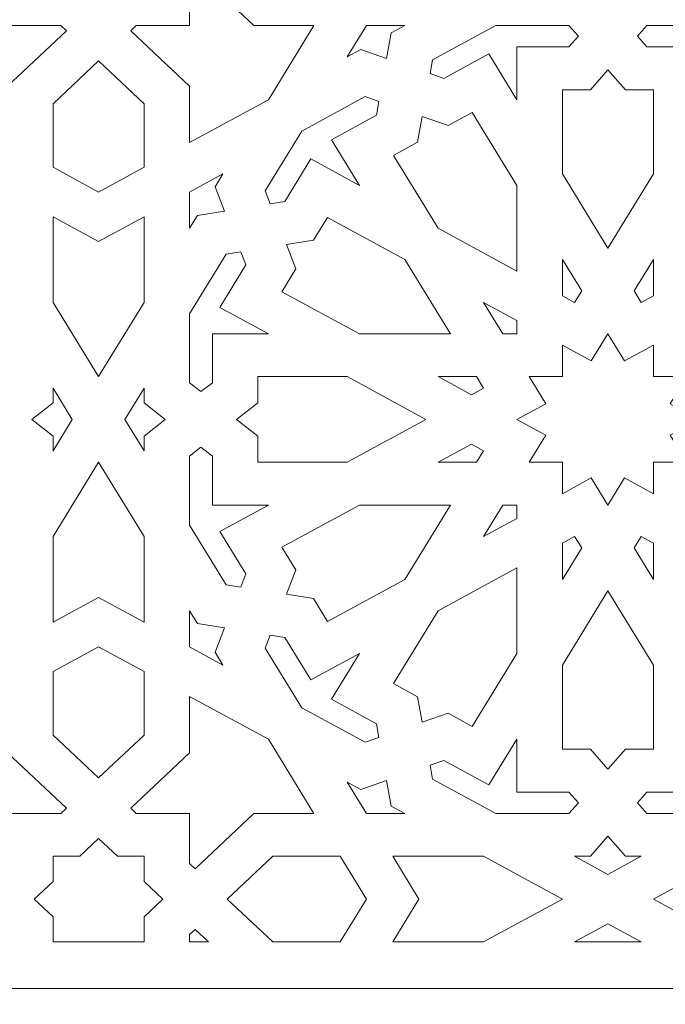
# Model space of a CAD drawing. Units: centimetres. Extents: x -10.4 to 10.5, y -13.8 to 13.1.
# Drawn here: x 4.1 to 5.3, y 7.7 to 9.5 of the extents above; entities that cross this region are included whole.
import ezdxf

# ---------------------------------------------------------------- set-up
doc = ezdxf.new("R2010")
doc.units = ezdxf.units.CM
doc.header["$MEASUREMENT"] = 0
doc.layers.add('Plan 1', color=7, linetype='Continuous')

msp = doc.modelspace()

# ---------------------------------------------------------------- linework, layer by layer
at = {"layer": 'Plan 1', "color": 250, "lineweight": 9}
msp.add_open_spline([(-6.1049, -0.20175), (-6.1049, -0.20175), (-6.1049, 6.98131), (-6.1049, 6.98131), (-6.1049, 6.98131), (-6.1049, 6.98131), (-2.25769, 10.48496), (-2.25769, 10.48496), (-2.25769, 10.48496), (-2.25769, 10.48496), (8.85649, 10.48496), (8.85649, 10.48496), (8.85649, 10.48496), (8.85649, 10.48496), (8.85649, -0.20175), (8.85649, -0.20175), (8.85649, -0.20175), (8.85649, -0.20175), (-6.1049, -0.20175), (-6.1049, -0.20175)], degree=3, knots=[0, 0, 0, 0, 0.1666667, 0.1666667, 0.1666667, 0.1666667, 0.3333333, 0.3333333, 0.3333333, 0.3333333, 0.5, 0.5, 0.5, 0.5, 0.6666667, 0.6666667, 0.6666667, 0.6666667, 1, 1, 1, 1], dxfattribs=at)
at = {"layer": 'Plan 1', "color": 3, "lineweight": 9}
for points in [[(8.21529, 0.43946), (8.21529, 0.43946), (8.21529, 9.84375), (8.21529, 9.84375), (8.21529, 9.84375), (4.80703, 9.84375), (1.39878, 9.84375), (-2.00947, 9.84375), (-2.00947, 9.84375), (-3.15981, 8.79614), (-4.31015, 7.74851), (-5.46049, 6.70089), (-5.46049, 6.70089), (-5.46049, 6.70089), (-5.4637, 0.43946), (-5.4637, 0.43946), (-5.4637, 0.43946), (-5.4637, 0.43946), (8.21529, 0.43946), (8.21529, 0.43946)], [(6.07795, 2.5768), (6.07795, 2.5768), (-3.32635, 2.5768), (-3.32635, 2.5768), (-3.32635, 2.5768), (-3.32635, 2.5768), (-3.32635, 5.75364), (-3.32635, 5.75364), (-3.32635, 5.75364), (-3.32635, 5.75364), (-1.18208, 7.70641), (-1.18208, 7.70641), (-1.18208, 7.70641), (-1.18208, 7.70641), (6.07795, 7.70641), (6.07795, 7.70641), (6.07795, 7.70641), (6.07795, 7.70641), (6.07795, 2.5768), (6.07795, 2.5768)]]:
    msp.add_open_spline(points, degree=3, knots=[0, 0, 0, 0, 0.1666667, 0.1666667, 0.1666667, 0.1666667, 0.3333333, 0.3333333, 0.3333333, 0.3333333, 0.5, 0.5, 0.5, 0.5, 0.6666667, 0.6666667, 0.6666667, 0.6666667, 1, 1, 1, 1], dxfattribs=at)
at = {"layer": 'Plan 1', "color": 242, "lineweight": 9}
for points, knots in [([(3.94083, 9.38661), (3.94083, 9.38661), (3.85487, 9.52688), (3.85487, 9.52688), (3.85487, 9.52688), (3.85487, 9.52688), (3.96816, 9.52688), (3.96816, 9.52688), (3.96816, 9.52688), (3.96816, 9.52688), (4.07931, 9.63158), (4.07931, 9.63158), (4.07931, 9.63158), (4.07931, 9.63158), (4.08973, 9.62176), (4.08973, 9.62176), (4.08973, 9.62176), (4.08973, 9.62176), (4.08973, 9.52688), (4.08973, 9.52688), (4.08973, 9.52688), (4.08973, 9.52688), (4.19044, 9.52688), (4.19044, 9.52688), (4.19044, 9.52688), (4.19044, 9.52688), (4.20087, 9.51705), (4.20087, 9.51705), (4.20087, 9.51705), (4.20087, 9.51705), (4.08973, 9.41235), (4.08973, 9.41235), (4.08973, 9.41235), (4.08973, 9.41235), (4.08973, 9.30562), (4.08973, 9.30562), (4.08973, 9.30562), (4.08973, 9.30562), (3.94083, 9.38661), (3.94083, 9.38661)], [0, 0, 0, 0, 0.0909091, 0.0909091, 0.0909091, 0.0909091, 0.1818182, 0.1818182, 0.1818182, 0.1818182, 0.2727273, 0.2727273, 0.2727273, 0.2727273, 0.3636364, 0.3636364, 0.3636364, 0.3636364, 0.4545455, 0.4545455, 0.4545455, 0.4545455, 0.5454545, 0.5454545, 0.5454545, 0.5454545, 0.6363636, 0.6363636, 0.6363636, 0.6363636, 0.7272727, 0.7272727, 0.7272727, 0.7272727, 0.8181818, 0.8181818, 0.8181818, 0.8181818, 1, 1, 1, 1]), ([(4.58257, 9.38661), (4.58257, 9.38661), (4.43369, 9.30562), (4.43369, 9.30562), (4.43369, 9.30562), (4.43369, 9.30562), (4.43369, 9.41235), (4.43369, 9.41235), (4.43369, 9.41235), (4.43369, 9.41235), (4.32255, 9.51705), (4.32255, 9.51705), (4.32255, 9.51705), (4.32255, 9.51705), (4.33298, 9.52688), (4.33298, 9.52688), (4.33298, 9.52688), (4.33298, 9.52688), (4.43369, 9.52688), (4.43369, 9.52688), (4.43369, 9.52688), (4.43369, 9.52688), (4.43369, 9.62176), (4.43369, 9.62176), (4.43369, 9.62176), (4.43369, 9.62176), (4.44411, 9.63158), (4.44411, 9.63158), (4.44411, 9.63158), (4.44411, 9.63158), (4.55526, 9.52688), (4.55526, 9.52688), (4.55526, 9.52688), (4.55526, 9.52688), (4.66854, 9.52688), (4.66854, 9.52688), (4.66854, 9.52688), (4.66854, 9.52688), (4.58257, 9.38661), (4.58257, 9.38661)], [0, 0, 0, 0, 0.0909091, 0.0909091, 0.0909091, 0.0909091, 0.1818182, 0.1818182, 0.1818182, 0.1818182, 0.2727273, 0.2727273, 0.2727273, 0.2727273, 0.3636364, 0.3636364, 0.3636364, 0.3636364, 0.4545455, 0.4545455, 0.4545455, 0.4545455, 0.5454545, 0.5454545, 0.5454545, 0.5454545, 0.6363636, 0.6363636, 0.6363636, 0.6363636, 0.7272727, 0.7272727, 0.7272727, 0.7272727, 0.8181818, 0.8181818, 0.8181818, 0.8181818, 1, 1, 1, 1]), ([(4.76779, 9.52688), (4.76779, 9.52688), (4.73145, 9.46758), (4.73145, 9.46758), (4.73145, 9.46758), (4.73145, 9.46758), (4.75721, 9.4816), (4.75721, 9.4816), (4.75721, 9.4816), (4.75721, 9.4816), (4.806, 9.46453), (4.806, 9.46453), (4.806, 9.46453), (4.806, 9.46453), (4.81471, 9.51288), (4.81471, 9.51288), (4.81471, 9.51288), (4.81471, 9.51288), (4.84047, 9.52688), (4.84047, 9.52688), (4.84047, 9.52688), (4.84047, 9.52688), (4.76779, 9.52688), (4.76779, 9.52688)], [0, 0, 0, 0, 0.1428571, 0.1428571, 0.1428571, 0.1428571, 0.2857143, 0.2857143, 0.2857143, 0.2857143, 0.4285714, 0.4285714, 0.4285714, 0.4285714, 0.5714286, 0.5714286, 0.5714286, 0.5714286, 0.7142857, 0.7142857, 0.7142857, 0.7142857, 1, 1, 1, 1]), ([(5.01238, 9.52688), (5.01238, 9.52688), (4.89269, 9.46178), (4.89269, 9.46178), (4.89269, 9.46178), (4.89269, 9.46178), (4.88802, 9.43586), (4.88802, 9.43586), (4.88802, 9.43586), (4.88802, 9.43586), (4.91419, 9.42671), (4.91419, 9.42671), (4.91419, 9.42671), (4.91419, 9.42671), (4.99932, 9.47302), (4.99932, 9.47302), (4.99932, 9.47302), (4.99932, 9.47302), (5.05228, 9.3866), (5.05228, 9.3866), (5.05228, 9.3866), (5.05228, 9.3866), (5.05228, 9.48638), (5.05228, 9.48638), (5.05228, 9.48638), (5.05228, 9.48638), (5.15058, 9.48638), (5.15058, 9.48638), (5.15058, 9.48638), (5.15058, 9.48638), (5.16839, 9.50663), (5.16839, 9.50663), (5.16839, 9.50663), (5.16839, 9.50663), (5.15058, 9.52688), (5.15058, 9.52688), (5.15058, 9.52688), (5.15058, 9.52688), (5.01238, 9.52688), (5.01238, 9.52688)], [0, 0, 0, 0, 0.0909091, 0.0909091, 0.0909091, 0.0909091, 0.1818182, 0.1818182, 0.1818182, 0.1818182, 0.2727273, 0.2727273, 0.2727273, 0.2727273, 0.3636364, 0.3636364, 0.3636364, 0.3636364, 0.4545455, 0.4545455, 0.4545455, 0.4545455, 0.5454545, 0.5454545, 0.5454545, 0.5454545, 0.6363636, 0.6363636, 0.6363636, 0.6363636, 0.7272727, 0.7272727, 0.7272727, 0.7272727, 0.8181818, 0.8181818, 0.8181818, 0.8181818, 1, 1, 1, 1]), ([(5.43601, 9.52688), (5.43601, 9.52688), (5.55569, 9.46178), (5.55569, 9.46178), (5.55569, 9.46178), (5.55569, 9.46178), (5.56037, 9.43586), (5.56037, 9.43586), (5.56037, 9.43586), (5.56037, 9.43586), (5.5342, 9.42671), (5.5342, 9.42671), (5.5342, 9.42671), (5.5342, 9.42671), (5.44906, 9.47302), (5.44906, 9.47302), (5.44906, 9.47302), (5.44906, 9.47302), (5.39611, 9.3866), (5.39611, 9.3866), (5.39611, 9.3866), (5.39611, 9.3866), (5.39611, 9.48638), (5.39611, 9.48638), (5.39611, 9.48638), (5.39611, 9.48638), (5.2978, 9.48638), (5.2978, 9.48638), (5.2978, 9.48638), (5.2978, 9.48638), (5.28, 9.50663), (5.28, 9.50663), (5.28, 9.50663), (5.28, 9.50663), (5.2978, 9.52688), (5.2978, 9.52688), (5.2978, 9.52688), (5.2978, 9.52688), (5.43601, 9.52688), (5.43601, 9.52688)], [0, 0, 0, 0, 0.0909091, 0.0909091, 0.0909091, 0.0909091, 0.1818182, 0.1818182, 0.1818182, 0.1818182, 0.2727273, 0.2727273, 0.2727273, 0.2727273, 0.3636364, 0.3636364, 0.3636364, 0.3636364, 0.4545455, 0.4545455, 0.4545455, 0.4545455, 0.5454545, 0.5454545, 0.5454545, 0.5454545, 0.6363636, 0.6363636, 0.6363636, 0.6363636, 0.7272727, 0.7272727, 0.7272727, 0.7272727, 0.8181818, 0.8181818, 0.8181818, 0.8181818, 1, 1, 1, 1]), ([(4.17568, 9.25887), (4.17568, 9.25887), (4.26165, 9.21212), (4.26165, 9.21212), (4.26165, 9.21212), (4.26165, 9.21212), (4.34761, 9.25887), (4.34761, 9.25887), (4.34761, 9.25887), (4.34761, 9.25887), (4.34761, 9.37881), (4.34761, 9.37881), (4.34761, 9.37881), (4.34761, 9.37881), (4.26165, 9.45979), (4.26165, 9.45979), (4.26165, 9.45979), (4.26165, 9.45979), (4.17568, 9.37881), (4.17568, 9.37881), (4.17568, 9.37881), (4.17568, 9.37881), (4.17568, 9.25887), (4.17568, 9.25887)], [0, 0, 0, 0, 0.1428571, 0.1428571, 0.1428571, 0.1428571, 0.2857143, 0.2857143, 0.2857143, 0.2857143, 0.4285714, 0.4285714, 0.4285714, 0.4285714, 0.5714286, 0.5714286, 0.5714286, 0.5714286, 0.7142857, 0.7142857, 0.7142857, 0.7142857, 1, 1, 1, 1]), ([(5.22419, 9.44318), (5.22419, 9.44318), (5.2574, 9.40541), (5.2574, 9.40541), (5.2574, 9.40541), (5.2574, 9.40541), (5.31016, 9.40541), (5.31016, 9.40541), (5.31016, 9.40541), (5.31016, 9.40541), (5.31016, 9.24635), (5.31016, 9.24635), (5.31016, 9.24635), (5.31016, 9.24635), (5.22419, 9.10608), (5.22419, 9.10608), (5.22419, 9.10608), (5.22419, 9.10608), (5.13823, 9.24635), (5.13823, 9.24635), (5.13823, 9.24635), (5.13823, 9.24635), (5.13823, 9.40541), (5.13823, 9.40541), (5.13823, 9.40541), (5.13823, 9.40541), (5.19099, 9.40541), (5.19099, 9.40541), (5.19099, 9.40541), (5.19099, 9.40541), (5.22419, 9.44318), (5.22419, 9.44318)], [0, 0, 0, 0, 0.1111111, 0.1111111, 0.1111111, 0.1111111, 0.2222222, 0.2222222, 0.2222222, 0.2222222, 0.3333333, 0.3333333, 0.3333333, 0.3333333, 0.4444444, 0.4444444, 0.4444444, 0.4444444, 0.5555556, 0.5555556, 0.5555556, 0.5555556, 0.6666667, 0.6666667, 0.6666667, 0.6666667, 0.7777778, 0.7777778, 0.7777778, 0.7777778, 1, 1, 1, 1]), ([(4.6455, 9.32734), (4.6455, 9.32734), (4.57639, 9.21458), (4.57639, 9.21458), (4.57639, 9.21458), (4.57639, 9.21458), (4.58611, 9.18993), (4.58611, 9.18993), (4.58611, 9.18993), (4.58611, 9.18993), (4.61363, 9.19432), (4.61363, 9.19432), (4.61363, 9.19432), (4.61363, 9.19432), (4.66278, 9.27453), (4.66278, 9.27453), (4.66278, 9.27453), (4.66278, 9.27453), (4.75451, 9.22463), (4.75451, 9.22463), (4.75451, 9.22463), (4.75451, 9.22463), (4.70155, 9.31105), (4.70155, 9.31105), (4.70155, 9.31105), (4.70155, 9.31105), (4.78668, 9.35736), (4.78668, 9.35736), (4.78668, 9.35736), (4.78668, 9.35736), (4.79136, 9.38328), (4.79136, 9.38328), (4.79136, 9.38328), (4.79136, 9.38328), (4.76518, 9.39243), (4.76518, 9.39243), (4.76518, 9.39243), (4.76518, 9.39243), (4.6455, 9.32734), (4.6455, 9.32734)], [0, 0, 0, 0, 0.0909091, 0.0909091, 0.0909091, 0.0909091, 0.1818182, 0.1818182, 0.1818182, 0.1818182, 0.2727273, 0.2727273, 0.2727273, 0.2727273, 0.3636364, 0.3636364, 0.3636364, 0.3636364, 0.4545455, 0.4545455, 0.4545455, 0.4545455, 0.5454545, 0.5454545, 0.5454545, 0.5454545, 0.6363636, 0.6363636, 0.6363636, 0.6363636, 0.7272727, 0.7272727, 0.7272727, 0.7272727, 0.8181818, 0.8181818, 0.8181818, 0.8181818, 1, 1, 1, 1]), ([(4.87337, 9.35461), (4.87337, 9.35461), (4.86465, 9.30627), (4.86465, 9.30627), (4.86465, 9.30627), (4.86465, 9.30627), (4.81896, 9.28142), (4.81896, 9.28142), (4.81896, 9.28142), (4.81896, 9.28142), (4.90338, 9.14366), (4.90338, 9.14366), (4.90338, 9.14366), (4.90338, 9.14366), (5.05228, 9.06268), (5.05228, 9.06268), (5.05228, 9.06268), (5.05228, 9.06268), (5.05228, 9.22465), (5.05228, 9.22465), (5.05228, 9.22465), (5.05228, 9.22465), (4.96785, 9.3624), (4.96785, 9.3624), (4.96785, 9.3624), (4.96785, 9.3624), (4.92216, 9.33755), (4.92216, 9.33755), (4.92216, 9.33755), (4.92216, 9.33755), (4.87337, 9.35461), (4.87337, 9.35461)], [0, 0, 0, 0, 0.1111111, 0.1111111, 0.1111111, 0.1111111, 0.2222222, 0.2222222, 0.2222222, 0.2222222, 0.3333333, 0.3333333, 0.3333333, 0.3333333, 0.4444444, 0.4444444, 0.4444444, 0.4444444, 0.5555556, 0.5555556, 0.5555556, 0.5555556, 0.6666667, 0.6666667, 0.6666667, 0.6666667, 0.7777778, 0.7777778, 0.7777778, 0.7777778, 1, 1, 1, 1]), ([(4.43369, 9.21212), (4.43369, 9.21212), (4.43369, 9.14365), (4.43369, 9.14365), (4.43369, 9.14365), (4.43369, 9.14365), (4.44855, 9.16791), (4.44855, 9.16791), (4.44855, 9.16791), (4.44855, 9.16791), (4.49986, 9.17612), (4.49986, 9.17612), (4.49986, 9.17612), (4.49986, 9.17612), (4.48175, 9.2221), (4.48175, 9.2221), (4.48175, 9.2221), (4.48175, 9.2221), (4.49663, 9.24635), (4.49663, 9.24635), (4.49663, 9.24635), (4.49663, 9.24635), (4.43369, 9.21212), (4.43369, 9.21212)], [0, 0, 0, 0, 0.1428571, 0.1428571, 0.1428571, 0.1428571, 0.2857143, 0.2857143, 0.2857143, 0.2857143, 0.4285714, 0.4285714, 0.4285714, 0.4285714, 0.5714286, 0.5714286, 0.5714286, 0.5714286, 0.7142857, 0.7142857, 0.7142857, 0.7142857, 1, 1, 1, 1]), ([(4.17568, 9.16537), (4.17568, 9.16537), (4.26165, 9.11861), (4.26165, 9.11861), (4.26165, 9.11861), (4.26165, 9.11861), (4.34761, 9.16537), (4.34761, 9.16537), (4.34761, 9.16537), (4.34761, 9.16537), (4.34761, 9.0034), (4.34761, 9.0034), (4.34761, 9.0034), (4.34761, 9.0034), (4.26165, 8.86313), (4.26165, 8.86313), (4.26165, 8.86313), (4.26165, 8.86313), (4.17568, 9.0034), (4.17568, 9.0034), (4.17568, 9.0034), (4.17568, 9.0034), (4.17568, 9.16537), (4.17568, 9.16537)], [0, 0, 0, 0, 0.1428571, 0.1428571, 0.1428571, 0.1428571, 0.2857143, 0.2857143, 0.2857143, 0.2857143, 0.4285714, 0.4285714, 0.4285714, 0.4285714, 0.5714286, 0.5714286, 0.5714286, 0.5714286, 0.7142857, 0.7142857, 0.7142857, 0.7142857, 1, 1, 1, 1]), ([(4.92642, 8.94411), (4.92642, 8.94411), (4.7545, 8.94411), (4.7545, 8.94411), (4.7545, 8.94411), (4.7545, 8.94411), (4.60828, 9.02364), (4.60828, 9.02364), (4.60828, 9.02364), (4.60828, 9.02364), (4.63465, 9.06669), (4.63465, 9.06669), (4.63465, 9.06669), (4.63465, 9.06669), (4.61655, 9.11266), (4.61655, 9.11266), (4.61655, 9.11266), (4.61655, 9.11266), (4.66786, 9.12087), (4.66786, 9.12087), (4.66786, 9.12087), (4.66786, 9.12087), (4.69424, 9.16392), (4.69424, 9.16392), (4.69424, 9.16392), (4.69424, 9.16392), (4.84046, 9.08439), (4.84046, 9.08439), (4.84046, 9.08439), (4.84046, 9.08439), (4.92642, 8.94411), (4.92642, 8.94411)], [0, 0, 0, 0, 0.1111111, 0.1111111, 0.1111111, 0.1111111, 0.2222222, 0.2222222, 0.2222222, 0.2222222, 0.3333333, 0.3333333, 0.3333333, 0.3333333, 0.4444444, 0.4444444, 0.4444444, 0.4444444, 0.5555556, 0.5555556, 0.5555556, 0.5555556, 0.6666667, 0.6666667, 0.6666667, 0.6666667, 0.7777778, 0.7777778, 0.7777778, 0.7777778, 1, 1, 1, 1]), ([(4.43369, 8.9817), (4.43369, 8.9817), (4.43369, 8.8515), (4.43369, 8.8515), (4.43369, 8.8515), (4.43369, 8.8515), (4.45518, 8.83473), (4.45518, 8.83473), (4.45518, 8.83473), (4.45518, 8.83473), (4.47667, 8.8515), (4.47667, 8.8515), (4.47667, 8.8515), (4.47667, 8.8515), (4.47667, 8.94411), (4.47667, 8.94411), (4.47667, 8.94411), (4.47667, 8.94411), (4.58259, 8.94411), (4.58259, 8.94411), (4.58259, 8.94411), (4.58259, 8.94411), (4.49086, 8.99401), (4.49086, 8.99401), (4.49086, 8.99401), (4.49086, 8.99401), (4.54001, 9.07421), (4.54001, 9.07421), (4.54001, 9.07421), (4.54001, 9.07421), (4.5303, 9.09886), (4.5303, 9.09886), (4.5303, 9.09886), (4.5303, 9.09886), (4.50279, 9.09445), (4.50279, 9.09445), (4.50279, 9.09445), (4.50279, 9.09445), (4.43369, 8.9817), (4.43369, 8.9817)], [0, 0, 0, 0, 0.0909091, 0.0909091, 0.0909091, 0.0909091, 0.1818182, 0.1818182, 0.1818182, 0.1818182, 0.2727273, 0.2727273, 0.2727273, 0.2727273, 0.3636364, 0.3636364, 0.3636364, 0.3636364, 0.4545455, 0.4545455, 0.4545455, 0.4545455, 0.5454545, 0.5454545, 0.5454545, 0.5454545, 0.6363636, 0.6363636, 0.6363636, 0.6363636, 0.7272727, 0.7272727, 0.7272727, 0.7272727, 0.8181818, 0.8181818, 0.8181818, 0.8181818, 1, 1, 1, 1]), ([(5.13823, 9.0844), (5.13823, 9.0844), (5.13823, 9.01592), (5.13823, 9.01592), (5.13823, 9.01592), (5.13823, 9.01592), (5.16127, 9.0034), (5.16127, 9.0034), (5.16127, 9.0034), (5.16127, 9.0034), (5.17457, 9.0251), (5.17457, 9.0251), (5.17457, 9.0251), (5.17457, 9.0251), (5.13823, 9.0844), (5.13823, 9.0844)], [0, 0, 0, 0, 0.2, 0.2, 0.2, 0.2, 0.4, 0.4, 0.4, 0.4, 0.6, 0.6, 0.6, 0.6, 1, 1, 1, 1]), ([(5.31016, 9.0844), (5.31016, 9.0844), (5.27381, 9.0251), (5.27381, 9.0251), (5.27381, 9.0251), (5.27381, 9.0251), (5.28712, 9.0034), (5.28712, 9.0034), (5.28712, 9.0034), (5.28712, 9.0034), (5.31016, 9.01592), (5.31016, 9.01592), (5.31016, 9.01592), (5.31016, 9.01592), (5.31016, 9.0844), (5.31016, 9.0844)], [0, 0, 0, 0, 0.2, 0.2, 0.2, 0.2, 0.4, 0.4, 0.4, 0.4, 0.6, 0.6, 0.6, 0.6, 1, 1, 1, 1]), ([(4.98933, 9.00341), (4.98933, 9.00341), (5.02566, 8.94411), (5.02566, 8.94411), (5.02566, 8.94411), (5.02566, 8.94411), (5.05228, 8.94411), (5.05228, 8.94411), (5.05228, 8.94411), (5.05228, 8.94411), (5.05228, 8.96917), (5.05228, 8.96917), (5.05228, 8.96917), (5.05228, 8.96917), (4.98933, 9.00341), (4.98933, 9.00341)], [0, 0, 0, 0, 0.2, 0.2, 0.2, 0.2, 0.4, 0.4, 0.4, 0.4, 0.6, 0.6, 0.6, 0.6, 1, 1, 1, 1]), ([(5.13823, 8.64188), (5.13823, 8.64188), (5.19273, 8.67152), (5.19273, 8.67152), (5.19273, 8.67152), (5.19273, 8.67152), (5.22419, 8.62018), (5.22419, 8.62018), (5.22419, 8.62018), (5.22419, 8.62018), (5.25566, 8.67152), (5.25566, 8.67152), (5.25566, 8.67152), (5.25566, 8.67152), (5.31016, 8.64188), (5.31016, 8.64188), (5.31016, 8.64188), (5.31016, 8.64188), (5.31016, 8.70117), (5.31016, 8.70117), (5.31016, 8.70117), (5.31016, 8.70117), (5.37309, 8.70117), (5.37309, 8.70117), (5.37309, 8.70117), (5.37309, 8.70117), (5.34162, 8.75251), (5.34162, 8.75251), (5.34162, 8.75251), (5.34162, 8.75251), (5.39612, 8.78215), (5.39612, 8.78215), (5.39612, 8.78215), (5.39612, 8.78215), (5.34162, 8.81179), (5.34162, 8.81179), (5.34162, 8.81179), (5.34162, 8.81179), (5.37309, 8.86313), (5.37309, 8.86313), (5.37309, 8.86313), (5.37309, 8.86313), (5.31016, 8.86313), (5.31016, 8.86313), (5.31016, 8.86313), (5.31016, 8.86313), (5.31016, 8.92242), (5.31016, 8.92242), (5.31016, 8.92242), (5.31016, 8.92242), (5.25566, 8.89278), (5.25566, 8.89278), (5.25566, 8.89278), (5.25566, 8.89278), (5.22419, 8.94412), (5.22419, 8.94412), (5.22419, 8.94412), (5.22419, 8.94412), (5.19273, 8.89278), (5.19273, 8.89278), (5.19273, 8.89278), (5.19273, 8.89278), (5.13823, 8.92242), (5.13823, 8.92242), (5.13823, 8.92242), (5.13823, 8.92242), (5.13823, 8.86313), (5.13823, 8.86313), (5.13823, 8.86313), (5.13823, 8.86313), (5.07529, 8.86313), (5.07529, 8.86313), (5.07529, 8.86313), (5.07529, 8.86313), (5.10676, 8.81179), (5.10676, 8.81179), (5.10676, 8.81179), (5.10676, 8.81179), (5.05227, 8.78215), (5.05227, 8.78215), (5.05227, 8.78215), (5.05227, 8.78215), (5.10676, 8.75251), (5.10676, 8.75251), (5.10676, 8.75251), (5.10676, 8.75251), (5.07529, 8.70117), (5.07529, 8.70117), (5.07529, 8.70117), (5.07529, 8.70117), (5.13823, 8.70117), (5.13823, 8.70117), (5.13823, 8.70117), (5.13823, 8.70117), (5.13823, 8.64188), (5.13823, 8.64188)], [0, 0, 0, 0, 0.04, 0.04, 0.04, 0.04, 0.08, 0.08, 0.08, 0.08, 0.12, 0.12, 0.12, 0.12, 0.16, 0.16, 0.16, 0.16, 0.2, 0.2, 0.2, 0.2, 0.24, 0.24, 0.24, 0.24, 0.28, 0.28, 0.28, 0.28, 0.32, 0.32, 0.32, 0.32, 0.36, 0.36, 0.36, 0.36, 0.4, 0.4, 0.4, 0.4, 0.44, 0.44, 0.44, 0.44, 0.48, 0.48, 0.48, 0.48, 0.52, 0.52, 0.52, 0.52, 0.56, 0.56, 0.56, 0.56, 0.6, 0.6, 0.6, 0.6, 0.64, 0.64, 0.64, 0.64, 0.68, 0.68, 0.68, 0.68, 0.72, 0.72, 0.72, 0.72, 0.76, 0.76, 0.76, 0.76, 0.8, 0.8, 0.8, 0.8, 0.84, 0.84, 0.84, 0.84, 0.88, 0.88, 0.88, 0.88, 0.92, 0.92, 0.92, 0.92, 1, 1, 1, 1]), ([(4.52254, 8.78215), (4.52254, 8.78215), (4.56262, 8.75087), (4.56262, 8.75087), (4.56262, 8.75087), (4.56262, 8.75087), (4.56262, 8.70117), (4.56262, 8.70117), (4.56262, 8.70117), (4.56262, 8.70117), (4.73147, 8.70117), (4.73147, 8.70117), (4.73147, 8.70117), (4.73147, 8.70117), (4.88036, 8.78215), (4.88036, 8.78215), (4.88036, 8.78215), (4.88036, 8.78215), (4.73147, 8.86313), (4.73147, 8.86313), (4.73147, 8.86313), (4.73147, 8.86313), (4.56262, 8.86313), (4.56262, 8.86313), (4.56262, 8.86313), (4.56262, 8.86313), (4.56262, 8.81343), (4.56262, 8.81343), (4.56262, 8.81343), (4.56262, 8.81343), (4.52254, 8.78215), (4.52254, 8.78215)], [0, 0, 0, 0, 0.1111111, 0.1111111, 0.1111111, 0.1111111, 0.2222222, 0.2222222, 0.2222222, 0.2222222, 0.3333333, 0.3333333, 0.3333333, 0.3333333, 0.4444444, 0.4444444, 0.4444444, 0.4444444, 0.5555556, 0.5555556, 0.5555556, 0.5555556, 0.6666667, 0.6666667, 0.6666667, 0.6666667, 0.7777778, 0.7777778, 0.7777778, 0.7777778, 1, 1, 1, 1]), ([(4.90336, 8.86313), (4.90336, 8.86313), (4.96631, 8.8289), (4.96631, 8.8289), (4.96631, 8.8289), (4.96631, 8.8289), (4.98935, 8.84144), (4.98935, 8.84144), (4.98935, 8.84144), (4.98935, 8.84144), (4.97605, 8.86313), (4.97605, 8.86313), (4.97605, 8.86313), (4.97605, 8.86313), (4.90336, 8.86313), (4.90336, 8.86313)], [0, 0, 0, 0, 0.2, 0.2, 0.2, 0.2, 0.4, 0.4, 0.4, 0.4, 0.6, 0.6, 0.6, 0.6, 1, 1, 1, 1]), ([(4.1356, 8.78215), (4.1356, 8.78215), (4.17568, 8.81343), (4.17568, 8.81343), (4.17568, 8.81343), (4.17568, 8.81343), (4.17568, 8.84145), (4.17568, 8.84145), (4.17568, 8.84145), (4.17568, 8.84145), (4.21203, 8.78215), (4.21203, 8.78215), (4.21203, 8.78215), (4.21203, 8.78215), (4.17568, 8.72286), (4.17568, 8.72286), (4.17568, 8.72286), (4.17568, 8.72286), (4.17568, 8.75087), (4.17568, 8.75087), (4.17568, 8.75087), (4.17568, 8.75087), (4.1356, 8.78215), (4.1356, 8.78215)], [0, 0, 0, 0, 0.1428571, 0.1428571, 0.1428571, 0.1428571, 0.2857143, 0.2857143, 0.2857143, 0.2857143, 0.4285714, 0.4285714, 0.4285714, 0.4285714, 0.5714286, 0.5714286, 0.5714286, 0.5714286, 0.7142857, 0.7142857, 0.7142857, 0.7142857, 1, 1, 1, 1]), ([(4.3114, 8.78215), (4.3114, 8.78215), (4.34773, 8.72286), (4.34773, 8.72286), (4.34773, 8.72286), (4.34773, 8.72286), (4.34773, 8.75087), (4.34773, 8.75087), (4.34773, 8.75087), (4.34773, 8.75087), (4.38781, 8.78215), (4.38781, 8.78215), (4.38781, 8.78215), (4.38781, 8.78215), (4.34773, 8.81343), (4.34773, 8.81343), (4.34773, 8.81343), (4.34773, 8.81343), (4.34773, 8.84145), (4.34773, 8.84145), (4.34773, 8.84145), (4.34773, 8.84145), (4.3114, 8.78215), (4.3114, 8.78215)], [0, 0, 0, 0, 0.1428571, 0.1428571, 0.1428571, 0.1428571, 0.2857143, 0.2857143, 0.2857143, 0.2857143, 0.4285714, 0.4285714, 0.4285714, 0.4285714, 0.5714286, 0.5714286, 0.5714286, 0.5714286, 0.7142857, 0.7142857, 0.7142857, 0.7142857, 1, 1, 1, 1]), ([(4.58259, 8.62019), (4.58259, 8.62019), (4.49086, 8.57031), (4.49086, 8.57031), (4.49086, 8.57031), (4.49086, 8.57031), (4.54001, 8.49009), (4.54001, 8.49009), (4.54001, 8.49009), (4.54001, 8.49009), (4.5303, 8.46545), (4.5303, 8.46545), (4.5303, 8.46545), (4.5303, 8.46545), (4.50279, 8.46984), (4.50279, 8.46984), (4.50279, 8.46984), (4.50279, 8.46984), (4.43369, 8.5826), (4.43369, 8.5826), (4.43369, 8.5826), (4.43369, 8.5826), (4.43369, 8.7128), (4.43369, 8.7128), (4.43369, 8.7128), (4.43369, 8.7128), (4.45518, 8.72958), (4.45518, 8.72958), (4.45518, 8.72958), (4.45518, 8.72958), (4.47667, 8.7128), (4.47667, 8.7128), (4.47667, 8.7128), (4.47667, 8.7128), (4.47667, 8.62019), (4.47667, 8.62019), (4.47667, 8.62019), (4.47667, 8.62019), (4.58259, 8.62019), (4.58259, 8.62019)], [0, 0, 0, 0, 0.0909091, 0.0909091, 0.0909091, 0.0909091, 0.1818182, 0.1818182, 0.1818182, 0.1818182, 0.2727273, 0.2727273, 0.2727273, 0.2727273, 0.3636364, 0.3636364, 0.3636364, 0.3636364, 0.4545455, 0.4545455, 0.4545455, 0.4545455, 0.5454545, 0.5454545, 0.5454545, 0.5454545, 0.6363636, 0.6363636, 0.6363636, 0.6363636, 0.7272727, 0.7272727, 0.7272727, 0.7272727, 0.8181818, 0.8181818, 0.8181818, 0.8181818, 1, 1, 1, 1]), ([(4.90336, 8.70117), (4.90336, 8.70117), (4.97605, 8.70117), (4.97605, 8.70117), (4.97605, 8.70117), (4.97605, 8.70117), (4.98935, 8.72287), (4.98935, 8.72287), (4.98935, 8.72287), (4.98935, 8.72287), (4.96631, 8.7354), (4.96631, 8.7354), (4.96631, 8.7354), (4.96631, 8.7354), (4.90336, 8.70117), (4.90336, 8.70117)], [0, 0, 0, 0, 0.2, 0.2, 0.2, 0.2, 0.4, 0.4, 0.4, 0.4, 0.6, 0.6, 0.6, 0.6, 1, 1, 1, 1]), ([(4.26165, 8.70118), (4.26165, 8.70118), (4.34761, 8.5609), (4.34761, 8.5609), (4.34761, 8.5609), (4.34761, 8.5609), (4.34761, 8.39893), (4.34761, 8.39893), (4.34761, 8.39893), (4.34761, 8.39893), (4.26165, 8.44569), (4.26165, 8.44569), (4.26165, 8.44569), (4.26165, 8.44569), (4.17568, 8.39893), (4.17568, 8.39893), (4.17568, 8.39893), (4.17568, 8.39893), (4.17568, 8.5609), (4.17568, 8.5609), (4.17568, 8.5609), (4.17568, 8.5609), (4.26165, 8.70118), (4.26165, 8.70118)], [0, 0, 0, 0, 0.1428571, 0.1428571, 0.1428571, 0.1428571, 0.2857143, 0.2857143, 0.2857143, 0.2857143, 0.4285714, 0.4285714, 0.4285714, 0.4285714, 0.5714286, 0.5714286, 0.5714286, 0.5714286, 0.7142857, 0.7142857, 0.7142857, 0.7142857, 1, 1, 1, 1]), ([(4.61655, 8.45164), (4.61655, 8.45164), (4.63465, 8.49762), (4.63465, 8.49762), (4.63465, 8.49762), (4.63465, 8.49762), (4.60828, 8.54066), (4.60828, 8.54066), (4.60828, 8.54066), (4.60828, 8.54066), (4.7545, 8.62019), (4.7545, 8.62019), (4.7545, 8.62019), (4.7545, 8.62019), (4.92642, 8.62019), (4.92642, 8.62019), (4.92642, 8.62019), (4.92642, 8.62019), (4.84046, 8.47992), (4.84046, 8.47992), (4.84046, 8.47992), (4.84046, 8.47992), (4.69424, 8.40038), (4.69424, 8.40038), (4.69424, 8.40038), (4.69424, 8.40038), (4.66786, 8.44343), (4.66786, 8.44343), (4.66786, 8.44343), (4.66786, 8.44343), (4.61655, 8.45164), (4.61655, 8.45164)], [0, 0, 0, 0, 0.1111111, 0.1111111, 0.1111111, 0.1111111, 0.2222222, 0.2222222, 0.2222222, 0.2222222, 0.3333333, 0.3333333, 0.3333333, 0.3333333, 0.4444444, 0.4444444, 0.4444444, 0.4444444, 0.5555556, 0.5555556, 0.5555556, 0.5555556, 0.6666667, 0.6666667, 0.6666667, 0.6666667, 0.7777778, 0.7777778, 0.7777778, 0.7777778, 1, 1, 1, 1]), ([(4.98933, 8.56089), (4.98933, 8.56089), (5.05228, 8.59513), (5.05228, 8.59513), (5.05228, 8.59513), (5.05228, 8.59513), (5.05228, 8.62019), (5.05228, 8.62019), (5.05228, 8.62019), (5.05228, 8.62019), (5.02566, 8.62019), (5.02566, 8.62019), (5.02566, 8.62019), (5.02566, 8.62019), (4.98933, 8.56089), (4.98933, 8.56089)], [0, 0, 0, 0, 0.2, 0.2, 0.2, 0.2, 0.4, 0.4, 0.4, 0.4, 0.6, 0.6, 0.6, 0.6, 1, 1, 1, 1]), ([(5.16127, 8.56091), (5.16127, 8.56091), (5.17457, 8.5392), (5.17457, 8.5392), (5.17457, 8.5392), (5.17457, 8.5392), (5.13823, 8.47991), (5.13823, 8.47991), (5.13823, 8.47991), (5.13823, 8.47991), (5.13823, 8.54838), (5.13823, 8.54838), (5.13823, 8.54838), (5.13823, 8.54838), (5.16127, 8.56091), (5.16127, 8.56091)], [0, 0, 0, 0, 0.2, 0.2, 0.2, 0.2, 0.4, 0.4, 0.4, 0.4, 0.6, 0.6, 0.6, 0.6, 1, 1, 1, 1]), ([(5.28712, 8.56091), (5.28712, 8.56091), (5.27381, 8.5392), (5.27381, 8.5392), (5.27381, 8.5392), (5.27381, 8.5392), (5.31016, 8.47991), (5.31016, 8.47991), (5.31016, 8.47991), (5.31016, 8.47991), (5.31016, 8.54838), (5.31016, 8.54838), (5.31016, 8.54838), (5.31016, 8.54838), (5.28712, 8.56091), (5.28712, 8.56091)], [0, 0, 0, 0, 0.2, 0.2, 0.2, 0.2, 0.4, 0.4, 0.4, 0.4, 0.6, 0.6, 0.6, 0.6, 1, 1, 1, 1]), ([(5.05228, 8.50163), (5.05228, 8.50163), (5.05228, 8.33966), (5.05228, 8.33966), (5.05228, 8.33966), (5.05228, 8.33966), (4.96785, 8.2019), (4.96785, 8.2019), (4.96785, 8.2019), (4.96785, 8.2019), (4.92216, 8.22676), (4.92216, 8.22676), (4.92216, 8.22676), (4.92216, 8.22676), (4.87337, 8.20969), (4.87337, 8.20969), (4.87337, 8.20969), (4.87337, 8.20969), (4.86465, 8.25803), (4.86465, 8.25803), (4.86465, 8.25803), (4.86465, 8.25803), (4.81896, 8.28289), (4.81896, 8.28289), (4.81896, 8.28289), (4.81896, 8.28289), (4.90338, 8.42065), (4.90338, 8.42065), (4.90338, 8.42065), (4.90338, 8.42065), (5.05228, 8.50163), (5.05228, 8.50163)], [0, 0, 0, 0, 0.1111111, 0.1111111, 0.1111111, 0.1111111, 0.2222222, 0.2222222, 0.2222222, 0.2222222, 0.3333333, 0.3333333, 0.3333333, 0.3333333, 0.4444444, 0.4444444, 0.4444444, 0.4444444, 0.5555556, 0.5555556, 0.5555556, 0.5555556, 0.6666667, 0.6666667, 0.6666667, 0.6666667, 0.7777778, 0.7777778, 0.7777778, 0.7777778, 1, 1, 1, 1]), ([(5.22419, 8.45823), (5.22419, 8.45823), (5.31016, 8.31796), (5.31016, 8.31796), (5.31016, 8.31796), (5.31016, 8.31796), (5.31016, 8.1589), (5.31016, 8.1589), (5.31016, 8.1589), (5.31016, 8.1589), (5.2574, 8.1589), (5.2574, 8.1589), (5.2574, 8.1589), (5.2574, 8.1589), (5.22419, 8.12114), (5.22419, 8.12114), (5.22419, 8.12114), (5.22419, 8.12114), (5.19099, 8.1589), (5.19099, 8.1589), (5.19099, 8.1589), (5.19099, 8.1589), (5.13823, 8.1589), (5.13823, 8.1589), (5.13823, 8.1589), (5.13823, 8.1589), (5.13823, 8.31796), (5.13823, 8.31796), (5.13823, 8.31796), (5.13823, 8.31796), (5.22419, 8.45823), (5.22419, 8.45823)], [0, 0, 0, 0, 0.1111111, 0.1111111, 0.1111111, 0.1111111, 0.2222222, 0.2222222, 0.2222222, 0.2222222, 0.3333333, 0.3333333, 0.3333333, 0.3333333, 0.4444444, 0.4444444, 0.4444444, 0.4444444, 0.5555556, 0.5555556, 0.5555556, 0.5555556, 0.6666667, 0.6666667, 0.6666667, 0.6666667, 0.7777778, 0.7777778, 0.7777778, 0.7777778, 1, 1, 1, 1]), ([(4.49986, 8.38818), (4.49986, 8.38818), (4.48175, 8.34221), (4.48175, 8.34221), (4.48175, 8.34221), (4.48175, 8.34221), (4.49663, 8.31794), (4.49663, 8.31794), (4.49663, 8.31794), (4.49663, 8.31794), (4.43369, 8.35218), (4.43369, 8.35218), (4.43369, 8.35218), (4.43369, 8.35218), (4.43369, 8.42065), (4.43369, 8.42065), (4.43369, 8.42065), (4.43369, 8.42065), (4.44855, 8.39639), (4.44855, 8.39639), (4.44855, 8.39639), (4.44855, 8.39639), (4.49986, 8.38818), (4.49986, 8.38818)], [0, 0, 0, 0, 0.1428571, 0.1428571, 0.1428571, 0.1428571, 0.2857143, 0.2857143, 0.2857143, 0.2857143, 0.4285714, 0.4285714, 0.4285714, 0.4285714, 0.5714286, 0.5714286, 0.5714286, 0.5714286, 0.7142857, 0.7142857, 0.7142857, 0.7142857, 1, 1, 1, 1]), ([(4.6455, 8.23698), (4.6455, 8.23698), (4.76518, 8.17188), (4.76518, 8.17188), (4.76518, 8.17188), (4.76518, 8.17188), (4.79136, 8.18103), (4.79136, 8.18103), (4.79136, 8.18103), (4.79136, 8.18103), (4.78668, 8.20695), (4.78668, 8.20695), (4.78668, 8.20695), (4.78668, 8.20695), (4.70155, 8.25325), (4.70155, 8.25325), (4.70155, 8.25325), (4.70155, 8.25325), (4.75451, 8.33966), (4.75451, 8.33966), (4.75451, 8.33966), (4.75451, 8.33966), (4.66278, 8.28977), (4.66278, 8.28977), (4.66278, 8.28977), (4.66278, 8.28977), (4.61363, 8.36998), (4.61363, 8.36998), (4.61363, 8.36998), (4.61363, 8.36998), (4.58611, 8.37438), (4.58611, 8.37438), (4.58611, 8.37438), (4.58611, 8.37438), (4.57639, 8.34973), (4.57639, 8.34973), (4.57639, 8.34973), (4.57639, 8.34973), (4.6455, 8.23698), (4.6455, 8.23698)], [0, 0, 0, 0, 0.0909091, 0.0909091, 0.0909091, 0.0909091, 0.1818182, 0.1818182, 0.1818182, 0.1818182, 0.2727273, 0.2727273, 0.2727273, 0.2727273, 0.3636364, 0.3636364, 0.3636364, 0.3636364, 0.4545455, 0.4545455, 0.4545455, 0.4545455, 0.5454545, 0.5454545, 0.5454545, 0.5454545, 0.6363636, 0.6363636, 0.6363636, 0.6363636, 0.7272727, 0.7272727, 0.7272727, 0.7272727, 0.8181818, 0.8181818, 0.8181818, 0.8181818, 1, 1, 1, 1]), ([(4.26165, 8.10451), (4.26165, 8.10451), (4.34761, 8.1855), (4.34761, 8.1855), (4.34761, 8.1855), (4.34761, 8.1855), (4.34761, 8.30543), (4.34761, 8.30543), (4.34761, 8.30543), (4.34761, 8.30543), (4.26165, 8.35219), (4.26165, 8.35219), (4.26165, 8.35219), (4.26165, 8.35219), (4.17568, 8.30543), (4.17568, 8.30543), (4.17568, 8.30543), (4.17568, 8.30543), (4.17568, 8.1855), (4.17568, 8.1855), (4.17568, 8.1855), (4.17568, 8.1855), (4.26165, 8.10451), (4.26165, 8.10451)], [0, 0, 0, 0, 0.1428571, 0.1428571, 0.1428571, 0.1428571, 0.2857143, 0.2857143, 0.2857143, 0.2857143, 0.4285714, 0.4285714, 0.4285714, 0.4285714, 0.5714286, 0.5714286, 0.5714286, 0.5714286, 0.7142857, 0.7142857, 0.7142857, 0.7142857, 1, 1, 1, 1]), ([(4.20087, 8.04725), (4.20087, 8.04725), (4.19044, 8.03742), (4.19044, 8.03742), (4.19044, 8.03742), (4.19044, 8.03742), (4.08973, 8.03742), (4.08973, 8.03742), (4.08973, 8.03742), (4.08973, 8.03742), (4.08973, 7.94255), (4.08973, 7.94255), (4.08973, 7.94255), (4.08973, 7.94255), (4.07931, 7.93272), (4.07931, 7.93272), (4.07931, 7.93272), (4.07931, 7.93272), (3.96816, 8.03742), (3.96816, 8.03742), (3.96816, 8.03742), (3.96816, 8.03742), (3.85487, 8.03742), (3.85487, 8.03742), (3.85487, 8.03742), (3.85487, 8.03742), (3.94083, 8.1777), (3.94083, 8.1777), (3.94083, 8.1777), (3.94083, 8.1777), (4.08973, 8.25868), (4.08973, 8.25868), (4.08973, 8.25868), (4.08973, 8.25868), (4.08973, 8.15196), (4.08973, 8.15196), (4.08973, 8.15196), (4.08973, 8.15196), (4.20087, 8.04725), (4.20087, 8.04725)], [0, 0, 0, 0, 0.0909091, 0.0909091, 0.0909091, 0.0909091, 0.1818182, 0.1818182, 0.1818182, 0.1818182, 0.2727273, 0.2727273, 0.2727273, 0.2727273, 0.3636364, 0.3636364, 0.3636364, 0.3636364, 0.4545455, 0.4545455, 0.4545455, 0.4545455, 0.5454545, 0.5454545, 0.5454545, 0.5454545, 0.6363636, 0.6363636, 0.6363636, 0.6363636, 0.7272727, 0.7272727, 0.7272727, 0.7272727, 0.8181818, 0.8181818, 0.8181818, 0.8181818, 1, 1, 1, 1]), ([(4.58257, 8.1777), (4.58257, 8.1777), (4.66854, 8.03742), (4.66854, 8.03742), (4.66854, 8.03742), (4.66854, 8.03742), (4.55526, 8.03742), (4.55526, 8.03742), (4.55526, 8.03742), (4.55526, 8.03742), (4.44411, 7.93272), (4.44411, 7.93272), (4.44411, 7.93272), (4.44411, 7.93272), (4.43369, 7.94255), (4.43369, 7.94255), (4.43369, 7.94255), (4.43369, 7.94255), (4.43369, 8.03742), (4.43369, 8.03742), (4.43369, 8.03742), (4.43369, 8.03742), (4.33298, 8.03742), (4.33298, 8.03742), (4.33298, 8.03742), (4.33298, 8.03742), (4.32255, 8.04725), (4.32255, 8.04725), (4.32255, 8.04725), (4.32255, 8.04725), (4.43369, 8.15196), (4.43369, 8.15196), (4.43369, 8.15196), (4.43369, 8.15196), (4.43369, 8.25868), (4.43369, 8.25868), (4.43369, 8.25868), (4.43369, 8.25868), (4.58257, 8.1777), (4.58257, 8.1777)], [0, 0, 0, 0, 0.0909091, 0.0909091, 0.0909091, 0.0909091, 0.1818182, 0.1818182, 0.1818182, 0.1818182, 0.2727273, 0.2727273, 0.2727273, 0.2727273, 0.3636364, 0.3636364, 0.3636364, 0.3636364, 0.4545455, 0.4545455, 0.4545455, 0.4545455, 0.5454545, 0.5454545, 0.5454545, 0.5454545, 0.6363636, 0.6363636, 0.6363636, 0.6363636, 0.7272727, 0.7272727, 0.7272727, 0.7272727, 0.8181818, 0.8181818, 0.8181818, 0.8181818, 1, 1, 1, 1]), ([(5.05228, 8.17771), (5.05228, 8.17771), (5.05228, 8.07792), (5.05228, 8.07792), (5.05228, 8.07792), (5.05228, 8.07792), (5.15058, 8.07792), (5.15058, 8.07792), (5.15058, 8.07792), (5.15058, 8.07792), (5.16839, 8.05767), (5.16839, 8.05767), (5.16839, 8.05767), (5.16839, 8.05767), (5.15058, 8.03742), (5.15058, 8.03742), (5.15058, 8.03742), (5.15058, 8.03742), (5.01238, 8.03742), (5.01238, 8.03742), (5.01238, 8.03742), (5.01238, 8.03742), (4.89269, 8.10253), (4.89269, 8.10253), (4.89269, 8.10253), (4.89269, 8.10253), (4.88802, 8.12844), (4.88802, 8.12844), (4.88802, 8.12844), (4.88802, 8.12844), (4.91419, 8.1376), (4.91419, 8.1376), (4.91419, 8.1376), (4.91419, 8.1376), (4.99932, 8.09129), (4.99932, 8.09129), (4.99932, 8.09129), (4.99932, 8.09129), (5.05228, 8.17771), (5.05228, 8.17771)], [0, 0, 0, 0, 0.0909091, 0.0909091, 0.0909091, 0.0909091, 0.1818182, 0.1818182, 0.1818182, 0.1818182, 0.2727273, 0.2727273, 0.2727273, 0.2727273, 0.3636364, 0.3636364, 0.3636364, 0.3636364, 0.4545455, 0.4545455, 0.4545455, 0.4545455, 0.5454545, 0.5454545, 0.5454545, 0.5454545, 0.6363636, 0.6363636, 0.6363636, 0.6363636, 0.7272727, 0.7272727, 0.7272727, 0.7272727, 0.8181818, 0.8181818, 0.8181818, 0.8181818, 1, 1, 1, 1]), ([(5.39611, 8.17771), (5.39611, 8.17771), (5.44906, 8.09129), (5.44906, 8.09129), (5.44906, 8.09129), (5.44906, 8.09129), (5.5342, 8.1376), (5.5342, 8.1376), (5.5342, 8.1376), (5.5342, 8.1376), (5.56037, 8.12844), (5.56037, 8.12844), (5.56037, 8.12844), (5.56037, 8.12844), (5.55569, 8.10253), (5.55569, 8.10253), (5.55569, 8.10253), (5.55569, 8.10253), (5.43601, 8.03742), (5.43601, 8.03742), (5.43601, 8.03742), (5.43601, 8.03742), (5.2978, 8.03742), (5.2978, 8.03742), (5.2978, 8.03742), (5.2978, 8.03742), (5.28, 8.05767), (5.28, 8.05767), (5.28, 8.05767), (5.28, 8.05767), (5.2978, 8.07792), (5.2978, 8.07792), (5.2978, 8.07792), (5.2978, 8.07792), (5.39611, 8.07792), (5.39611, 8.07792), (5.39611, 8.07792), (5.39611, 8.07792), (5.39611, 8.17771), (5.39611, 8.17771)], [0, 0, 0, 0, 0.0909091, 0.0909091, 0.0909091, 0.0909091, 0.1818182, 0.1818182, 0.1818182, 0.1818182, 0.2727273, 0.2727273, 0.2727273, 0.2727273, 0.3636364, 0.3636364, 0.3636364, 0.3636364, 0.4545455, 0.4545455, 0.4545455, 0.4545455, 0.5454545, 0.5454545, 0.5454545, 0.5454545, 0.6363636, 0.6363636, 0.6363636, 0.6363636, 0.7272727, 0.7272727, 0.7272727, 0.7272727, 0.8181818, 0.8181818, 0.8181818, 0.8181818, 1, 1, 1, 1]), ([(4.806, 8.09978), (4.806, 8.09978), (4.81471, 8.05144), (4.81471, 8.05144), (4.81471, 8.05144), (4.81471, 8.05144), (4.84047, 8.03742), (4.84047, 8.03742), (4.84047, 8.03742), (4.84047, 8.03742), (4.76779, 8.03742), (4.76779, 8.03742), (4.76779, 8.03742), (4.76779, 8.03742), (4.73145, 8.09672), (4.73145, 8.09672), (4.73145, 8.09672), (4.73145, 8.09672), (4.75721, 8.08271), (4.75721, 8.08271), (4.75721, 8.08271), (4.75721, 8.08271), (4.806, 8.09978), (4.806, 8.09978)], [0, 0, 0, 0, 0.1428571, 0.1428571, 0.1428571, 0.1428571, 0.2857143, 0.2857143, 0.2857143, 0.2857143, 0.4285714, 0.4285714, 0.4285714, 0.4285714, 0.5714286, 0.5714286, 0.5714286, 0.5714286, 0.7142857, 0.7142857, 0.7142857, 0.7142857, 1, 1, 1, 1]), ([(4.17581, 7.79448), (4.17581, 7.79448), (4.34761, 7.79448), (4.34761, 7.79448), (4.34761, 7.79448), (4.34761, 7.79448), (4.34773, 7.79448), (4.34773, 7.79448), (4.34773, 7.79448), (4.34773, 7.79448), (4.34773, 7.84191), (4.34773, 7.84191), (4.34773, 7.84191), (4.34773, 7.84191), (4.38334, 7.87546), (4.38334, 7.87546), (4.38334, 7.87546), (4.38334, 7.87546), (4.34773, 7.90901), (4.34773, 7.90901), (4.34773, 7.90901), (4.34773, 7.90901), (4.34773, 7.95644), (4.34773, 7.95644), (4.34773, 7.95644), (4.34773, 7.95644), (4.34761, 7.95644), (4.34761, 7.95644), (4.34761, 7.95644), (4.34761, 7.95644), (4.29737, 7.95644), (4.29737, 7.95644), (4.29737, 7.95644), (4.29737, 7.95644), (4.26177, 7.99), (4.26177, 7.99), (4.26177, 7.99), (4.26177, 7.99), (4.26171, 7.98994), (4.26171, 7.98994), (4.26171, 7.98994), (4.26171, 7.98994), (4.26165, 7.99), (4.26165, 7.99), (4.26165, 7.99), (4.26165, 7.99), (4.22604, 7.95644), (4.22604, 7.95644), (4.22604, 7.95644), (4.22604, 7.95644), (4.17581, 7.95644), (4.17581, 7.95644), (4.17581, 7.95644), (4.17581, 7.95644), (4.17568, 7.95644), (4.17568, 7.95644), (4.17568, 7.95644), (4.17568, 7.95644), (4.17568, 7.90901), (4.17568, 7.90901), (4.17568, 7.90901), (4.17568, 7.90901), (4.14007, 7.87546), (4.14007, 7.87546), (4.14007, 7.87546), (4.14007, 7.87546), (4.17568, 7.84191), (4.17568, 7.84191), (4.17568, 7.84191), (4.17568, 7.84191), (4.17568, 7.79448), (4.17568, 7.79448), (4.17568, 7.79448), (4.17568, 7.79448), (4.17581, 7.79448), (4.17581, 7.79448)], [0, 0, 0, 0, 0.05, 0.05, 0.05, 0.05, 0.1, 0.1, 0.1, 0.1, 0.15, 0.15, 0.15, 0.15, 0.2, 0.2, 0.2, 0.2, 0.25, 0.25, 0.25, 0.25, 0.3, 0.3, 0.3, 0.3, 0.35, 0.35, 0.35, 0.35, 0.4, 0.4, 0.4, 0.4, 0.45, 0.45, 0.45, 0.45, 0.5, 0.5, 0.5, 0.5, 0.55, 0.55, 0.55, 0.55, 0.6, 0.6, 0.6, 0.6, 0.65, 0.65, 0.65, 0.65, 0.7, 0.7, 0.7, 0.7, 0.75, 0.75, 0.75, 0.75, 0.8, 0.8, 0.8, 0.8, 0.85, 0.85, 0.85, 0.85, 0.9, 0.9, 0.9, 0.9, 1, 1, 1, 1]), ([(5.22419, 7.99421), (5.22419, 7.99421), (5.2574, 7.95644), (5.2574, 7.95644), (5.2574, 7.95644), (5.2574, 7.95644), (5.28714, 7.95644), (5.28714, 7.95644), (5.28714, 7.95644), (5.28714, 7.95644), (5.22419, 7.92221), (5.22419, 7.92221), (5.22419, 7.92221), (5.22419, 7.92221), (5.16125, 7.95644), (5.16125, 7.95644), (5.16125, 7.95644), (5.16125, 7.95644), (5.19099, 7.95644), (5.19099, 7.95644), (5.19099, 7.95644), (5.19099, 7.95644), (5.22419, 7.99421), (5.22419, 7.99421)], [0, 0, 0, 0, 0.1428571, 0.1428571, 0.1428571, 0.1428571, 0.2857143, 0.2857143, 0.2857143, 0.2857143, 0.4285714, 0.4285714, 0.4285714, 0.4285714, 0.5714286, 0.5714286, 0.5714286, 0.5714286, 0.7142857, 0.7142857, 0.7142857, 0.7142857, 1, 1, 1, 1]), ([(4.5049, 7.87546), (4.5049, 7.87546), (4.59086, 7.79448), (4.59086, 7.79448), (4.59086, 7.79448), (4.59086, 7.79448), (4.71817, 7.79448), (4.71817, 7.79448), (4.71817, 7.79448), (4.71817, 7.79448), (4.7678, 7.87546), (4.7678, 7.87546), (4.7678, 7.87546), (4.7678, 7.87546), (4.71817, 7.95644), (4.71817, 7.95644), (4.71817, 7.95644), (4.71817, 7.95644), (4.59086, 7.95644), (4.59086, 7.95644), (4.59086, 7.95644), (4.59086, 7.95644), (4.5049, 7.87546), (4.5049, 7.87546)], [0, 0, 0, 0, 0.1428571, 0.1428571, 0.1428571, 0.1428571, 0.2857143, 0.2857143, 0.2857143, 0.2857143, 0.4285714, 0.4285714, 0.4285714, 0.4285714, 0.5714286, 0.5714286, 0.5714286, 0.5714286, 0.7142857, 0.7142857, 0.7142857, 0.7142857, 1, 1, 1, 1]), ([(4.81742, 7.95644), (4.81742, 7.95644), (4.86705, 7.87546), (4.86705, 7.87546), (4.86705, 7.87546), (4.86705, 7.87546), (4.81742, 7.79448), (4.81742, 7.79448), (4.81742, 7.79448), (4.81742, 7.79448), (4.98934, 7.79448), (4.98934, 7.79448), (4.98934, 7.79448), (4.98934, 7.79448), (5.13824, 7.87546), (5.13824, 7.87546), (5.13824, 7.87546), (5.13824, 7.87546), (4.98934, 7.95644), (4.98934, 7.95644), (4.98934, 7.95644), (4.98934, 7.95644), (4.81742, 7.95644), (4.81742, 7.95644)], [0, 0, 0, 0, 0.1428571, 0.1428571, 0.1428571, 0.1428571, 0.2857143, 0.2857143, 0.2857143, 0.2857143, 0.4285714, 0.4285714, 0.4285714, 0.4285714, 0.5714286, 0.5714286, 0.5714286, 0.5714286, 0.7142857, 0.7142857, 0.7142857, 0.7142857, 1, 1, 1, 1]), ([(5.31014, 7.87546), (5.31014, 7.87546), (5.45904, 7.79448), (5.45904, 7.79448), (5.45904, 7.79448), (5.45904, 7.79448), (5.63097, 7.79448), (5.63097, 7.79448), (5.63097, 7.79448), (5.63097, 7.79448), (5.58133, 7.87546), (5.58133, 7.87546), (5.58133, 7.87546), (5.58133, 7.87546), (5.63097, 7.95644), (5.63097, 7.95644), (5.63097, 7.95644), (5.63097, 7.95644), (5.45904, 7.95644), (5.45904, 7.95644), (5.45904, 7.95644), (5.45904, 7.95644), (5.31014, 7.87546), (5.31014, 7.87546)], [0, 0, 0, 0, 0.1428571, 0.1428571, 0.1428571, 0.1428571, 0.2857143, 0.2857143, 0.2857143, 0.2857143, 0.4285714, 0.4285714, 0.4285714, 0.4285714, 0.5714286, 0.5714286, 0.5714286, 0.5714286, 0.7142857, 0.7142857, 0.7142857, 0.7142857, 1, 1, 1, 1]), ([(4.46931, 7.79448), (4.46931, 7.79448), (4.43369, 7.79448), (4.43369, 7.79448), (4.43369, 7.79448), (4.43369, 7.79448), (4.43369, 7.80838), (4.43369, 7.80838), (4.43369, 7.80838), (4.43369, 7.80838), (4.44411, 7.8182), (4.44411, 7.8182), (4.44411, 7.8182), (4.44411, 7.8182), (4.46931, 7.79448), (4.46931, 7.79448)], [0, 0, 0, 0, 0.2, 0.2, 0.2, 0.2, 0.4, 0.4, 0.4, 0.4, 0.6, 0.6, 0.6, 0.6, 1, 1, 1, 1]), ([(5.16125, 7.79448), (5.16125, 7.79448), (5.28714, 7.79448), (5.28714, 7.79448), (5.28714, 7.79448), (5.28714, 7.79448), (5.22419, 7.82871), (5.22419, 7.82871), (5.22419, 7.82871), (5.22419, 7.82871), (5.16125, 7.79448), (5.16125, 7.79448)], [0, 0, 0, 0, 0.25, 0.25, 0.25, 0.25, 0.5, 0.5, 0.5, 0.5, 1, 1, 1, 1])]:
    msp.add_open_spline(points, degree=3, knots=knots, dxfattribs=at)

doc.saveas('drawing.dxf')
